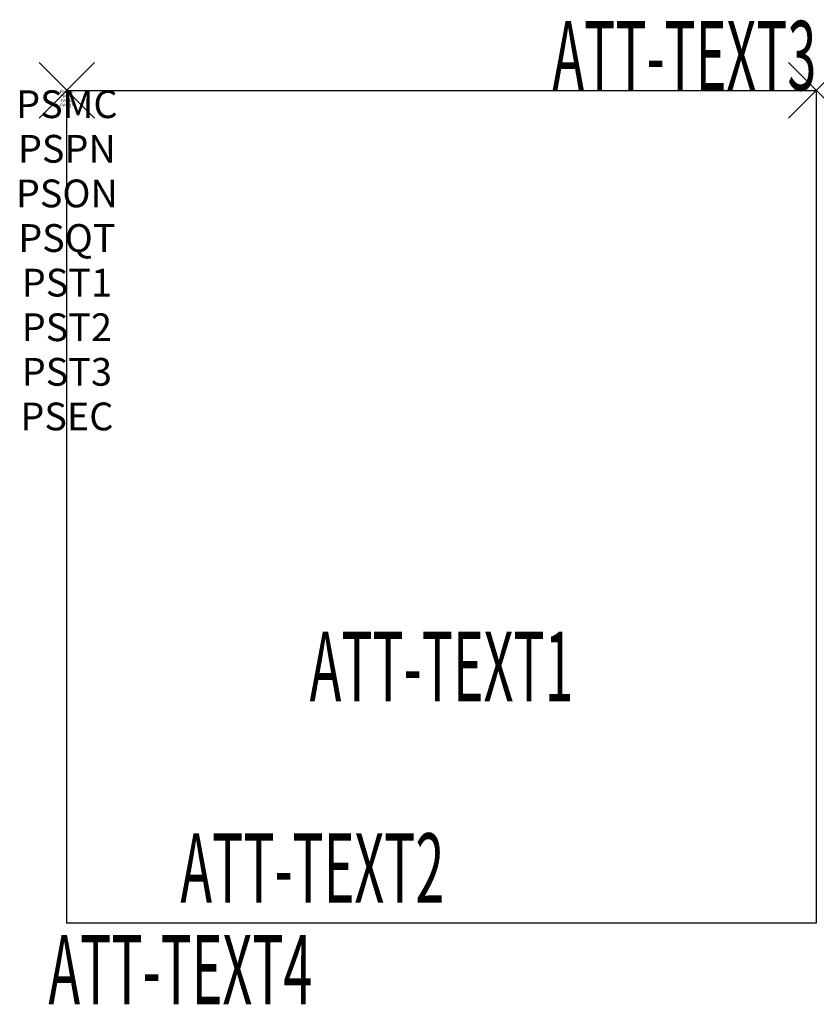
# Model space of a CAD drawing. Units: inches. Extents: x -1.7 to 27, y -32.9 to 2.5.
import ezdxf
from ezdxf.enums import TextEntityAlignment as Align

# ---------------------------------------------------------------- set-up
doc = ezdxf.new("R2010")
doc.units = ezdxf.units.IN
doc.header["$MEASUREMENT"] = 0
doc.header["$PDMODE"] = 3
doc.header["$PDSIZE"] = 1
for name, color, linetype in [('A-FURN-P-ATT', 7, 'Continuous'), ('A-FURN-P-STORAGE', 30, 'Continuous'), ('A-FURN-P-STORAGE-ATTTEXT1', 30, 'Continuous'), ('A-FURN-P-STORAGE-ATTTEXT2', 30, 'Continuous'), ('A-FURN-P-STORAGE-ATTTEXT3', 30, 'Continuous'), ('A-FURN-P-STORAGE-ATTTEXT4', 30, 'Continuous')]:
    doc.layers.add(name, color=color, linetype=linetype)
doc.styles.get("Standard").update_dxf_attribs({"font": 'arial.ttf'})

msp = doc.modelspace()

# ---------------------------------------------------------------- linework, layer by layer
at = {"layer": 'A-FURN-P-STORAGE'}
for p, q in [((0, 0), (27, 0)), ((0, -30), (0, 0)), ((27, 0), (27, -30)), ((27, -30), (0, -30))]:
    msp.add_line(p, q, dxfattribs=at)
for p in [(0, 0), (27, 0)]:
    msp.add_point(p, dxfattribs=at)

# ---------------------------------------------------------------- texts
at = {"layer": 'A-FURN-P-ATT', "flags": 1}
for tag, text, height, p in [('PSMC', 'FFM', 1, (0, 0)), ('FWDMC', 'FFM', 0.1, (0, 0)), ('FWDPN', '560310243', 0.1, (0, -0.161)), ('FWDSX', '', 0.1, (0, -0.321)), ('FWDQT', '1', 0.1, (0, -0.482)), ('PSPN', '560310243', 1, (0, -1.606)), ('PSON', '.', 1, (0, -3.213)), ('PSQT', '1', 1, (0, -4.819)), ('PST1', '.', 1, (0, -6.426)), ('PST2', '.', 1, (0, -8.032)), ('PST3', '.', 1, (0, -9.638)), ('PSEC', '.', 1, (0, -11.245))]:
    msp.add_attdef(tag, text=text, height=height, dxfattribs=at).set_placement(p, align=Align.TOP_CENTER)
at = {"layer": 'A-FURN-P-STORAGE-ATTTEXT1', "width": 0.55}
msp.add_attdef('ATT-TEXT1', text='560310243', height=2.5, dxfattribs=at).set_placement((13.5, -22), align=Align.CENTER)
at = {"layer": 'A-FURN-P-STORAGE-ATTTEXT2', "width": 0.55}
msp.add_attdef('ATT-TEXT2', text='27x30', height=2.5, dxfattribs=at).set_placement((8.844, -29.26), align=Align.CENTER)
at = {"layer": 'A-FURN-P-STORAGE-ATTTEXT3', "width": 0.55}
msp.add_attdef('ATT-TEXT3', text='84H', height=2.5, dxfattribs=at).set_placement((27, 0), align=Align.RIGHT)
at = {"layer": 'A-FURN-P-STORAGE-ATTTEXT4', "width": 0.55}
msp.add_attdef('ATT-TEXT4', text='3 COMP', height=2.5, dxfattribs=at).set_placement((8.844, -32.917), align=Align.RIGHT)

doc.saveas('drawing.dxf')
